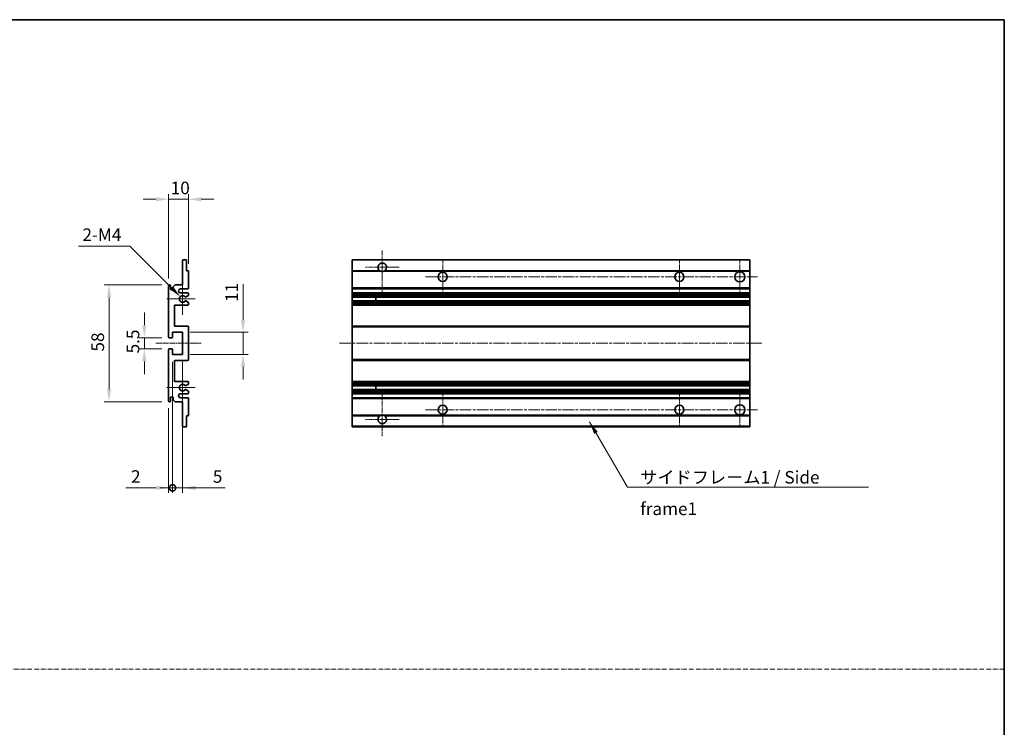
# Model space of a CAD drawing. Units: millimetres. Extents: x 3 to 7893, y 0 to 983.
# Drawn here: x 3845 to 4334, y 351 to 702 of the extents above; entities that cross this region are included whole.
import ezdxf

# ---------------------------------------------------------------- set-up
doc = ezdxf.new("R2010")
doc.units = ezdxf.units.MM
doc.linetypes.add('CHAIN', pattern=[0.3543, 0.2362, -0.0295, 0.0591, -0.0295])
doc.linetypes.add('DASH_DOT', pattern=[0.37, 0.24, -0.06, 0.01, -0.06])
for name, color, linetype, lineweight in [('Border (ISO)', 7, 'Continuous', 35), ('Center Mark (ISO)', 131, 'Continuous', 18), ('Centerline (ISO)', 131, 'Continuous', 18), ('Dimension (ISO)', 7, 'Continuous', 18), ('Dimension (ISO) @ 1', 7, 'Continuous', 18), ('Sketch Geometry (ISO)', 7, 'Continuous', 18), ('Symbol (ISO)', 7, 'Continuous', 18), ('Symbol (ISO) @ 1', 7, 'Continuous', 18), ('Visible (ISO)', 7, 'Continuous', 35), ('Visible Narrow (ISO)', 7, 'Continuous', 25)]:
    doc.layers.add(name, color=color, linetype=linetype, lineweight=lineweight)
doc.styles.add('Note Text (TK)', font='MS PGothic.ttf')
doc.dimstyles.new('Default - Method 1b (TK)', dxfattribs={"dimscale": 3, "dimtxt": 2.5, "dimasz": 2.5, "dimexe": 1, "dimexo": 1.5, "dimgap": 1, "dimtad": 1, "dimtoh": 1, "dimrnd": 1e-08, "dimdsep": 46, "dimtxsty": 'Note Text (TK)', "dimcen": 0.09, "dimdle": 5, "dimclrd": 100, "dimclre": 100, "dimclrt": 7, "dimadec": 1, "dimazin": 1, "dimtfac": 1, "dimtmove": 0, "dimatfit": 3, "dimfxl": 1, "dimtolj": 1, "dimlwd": -1, "dimlwe": -1, "dimarcsym": 0})
doc.dimstyles.new('Default - Method 1b (TK)$7', dxfattribs={"dimscale": 3, "dimtxt": 2.5, "dimasz": 2.5, "dimexe": 1, "dimexo": 1.5, "dimgap": 1, "dimtad": 1, "dimtoh": 1, "dimrnd": 1e-08, "dimdsep": 46, "dimtxsty": 'Note Text (TK)', "dimcen": 0.09, "dimdle": 5, "dimclrd": 100, "dimclre": 100, "dimclrt": 7, "dimadec": 1, "dimazin": 1, "dimtfac": 1, "dimtmove": 0, "dimatfit": 3, "dimfxl": 1, "dimtolj": 1, "dimlwd": -1, "dimlwe": -1, "dimarcsym": 0})

# ---------------------------------------------------------------- blocks, each defined once
blk = doc.blocks.new('図面枠 tk図枠')
at = {"layer": 'Border (ISO)'}
for p, q in [((14.5, 289), (405.5, 289)), ((405.5, 289), (405.5, 8))]:
    blk.add_line(p, q, dxfattribs=at)
blk = doc.blocks.new('*D76')
at = {"layer": 'Defpoints', "color": 0}
for p in [(3919.13, 613.27), (3929.13, 577.47), (3919.13, 570.27)]:
    blk.add_point(p, dxfattribs=at)
at = {"layer": 'Dimension (ISO)', "color": 100}
for p, q in [((3912.88, 613.27), (3906.63, 613.27)), ((3919.13, 574.02), (3919.13, 615.77)), ((3929.13, 613.27), (3919.13, 613.27)), ((3929.13, 581.22), (3929.13, 615.77)), ((3935.38, 613.27), (3941.63, 613.27))]:
    blk.add_line(p, q, dxfattribs=at)
for points in [[(3912.88, 614.31), (3912.88, 612.23), (3919.13, 613.27)], [(3935.38, 614.31), (3935.38, 612.23), (3929.13, 613.27)]]:
    blk.add_solid(points, dxfattribs=at)
at = {"layer": 'Dimension (ISO)', "color": 7, "insert": (3920.22, 618.9), "char_height": 6.25, "attachment_point": 4, "style": 'Note Text (TK)'}
blk.add_mtext('\\A1;10', dxfattribs=at)
blk = doc.blocks.new('*D77')
at = {"layer": 'Defpoints', "color": 0}
for p in [(3924.98, 564.92), (3926.13, 563.77)]:
    blk.add_point(p, dxfattribs=at)
at = {"layer": 'Dimension (ISO)', "color": 100}
for p, q in [((3874.49, 590.04), (3899.86, 590.04)), ((3899.86, 590.04), (3920.57, 569.34))]:
    blk.add_line(p, q, dxfattribs=at)
blk.add_solid([(3921.3, 570.07), (3919.83, 568.6), (3924.98, 564.92)], dxfattribs=at)
at = {"layer": 'Dimension (ISO)', "color": 7, "insert": (3874.49, 595.67), "char_height": 6.25, "attachment_point": 4, "style": 'Note Text (TK)'}
blk.add_mtext('\\A1; \\fＭＳ Ｐゴシック|b0|i0;\\H6.2500;2-M4', dxfattribs=at)
blk = doc.blocks.new('*D78')
at = {"layer": 'Defpoints', "color": 0}
for p in [(3919.63, 544.52), (3907.13, 539.02), (3919.63, 539.02)]:
    blk.add_point(p, dxfattribs=at)
at = {"layer": 'Dimension (ISO)', "color": 100}
for p, q in [((3907.13, 550.77), (3907.13, 557.02)), ((3915.88, 544.52), (3904.63, 544.52)), ((3907.13, 544.52), (3907.13, 539.02)), ((3915.88, 539.02), (3904.63, 539.02)), ((3907.13, 532.77), (3907.13, 526.52))]:
    blk.add_line(p, q, dxfattribs=at)
for points in [[(3906.09, 550.77), (3908.17, 550.77), (3907.13, 544.52)], [(3906.09, 532.77), (3908.17, 532.77), (3907.13, 539.02)]]:
    blk.add_solid(points, dxfattribs=at)
at = {"layer": 'Dimension (ISO)', "color": 7, "insert": (3901.51, 536.76), "char_height": 6.25, "attachment_point": 4, "rotation": 90, "style": 'Note Text (TK)'}
blk.add_mtext('\\A1;5.5', dxfattribs=at)
blk = doc.blocks.new('*D79')
at = {"layer": 'Defpoints', "color": 0}
for p in [(3919.63, 570.77), (3889.63, 512.77), (3919.63, 512.77)]:
    blk.add_point(p, dxfattribs=at)
at = {"layer": 'Dimension (ISO)', "color": 100}
for p, q in [((3915.88, 570.77), (3887.13, 570.77)), ((3889.63, 564.52), (3889.63, 519.02)), ((3915.88, 512.77), (3887.13, 512.77))]:
    blk.add_line(p, q, dxfattribs=at)
for points in [[(3888.59, 564.52), (3890.67, 564.52), (3889.63, 570.77)], [(3888.59, 519.02), (3890.67, 519.02), (3889.63, 512.77)]]:
    blk.add_solid(points, dxfattribs=at)
at = {"layer": 'Dimension (ISO)', "color": 7, "insert": (3884.01, 537.67), "char_height": 6.25, "attachment_point": 4, "rotation": 90, "style": 'Note Text (TK)'}
blk.add_mtext('\\A1;58', dxfattribs=at)
blk = doc.blocks.new('*D80')
at = {"layer": 'Defpoints', "color": 0}
for p in [(3926.13, 547.27), (3956.13, 547.27), (3926.13, 536.27)]:
    blk.add_point(p, dxfattribs=at)
at = {"layer": 'Dimension (ISO)', "color": 100}
for p, q in [((3956.13, 553.52), (3956.13, 571.2)), ((3929.88, 547.27), (3958.63, 547.27)), ((3956.13, 536.27), (3956.13, 547.27)), ((3929.88, 536.27), (3958.63, 536.27)), ((3956.13, 530.02), (3956.13, 523.77))]:
    blk.add_line(p, q, dxfattribs=at)
for points in [[(3955.09, 553.52), (3957.17, 553.52), (3956.13, 547.27)], [(3955.09, 530.02), (3957.17, 530.02), (3956.13, 536.27)]]:
    blk.add_solid(points, dxfattribs=at)
at = {"layer": 'Dimension (ISO)', "color": 7, "insert": (3950.51, 562.27), "char_height": 6.25, "attachment_point": 4, "rotation": 90, "style": 'Note Text (TK)'}
blk.add_mtext('\\A1;11', dxfattribs=at)
blk = doc.blocks.new('_DotSmall')
at = {"color": 0, "linetype": 'ByBlock', "const_width": 0.5}
blk.add_lwpolyline([(-0.0625, 0, 1), (0.0625, 0, 1)], format="xyb", close=True, dxfattribs=at)
blk = doc.blocks.new('*D81')
at = {"layer": 'Defpoints', "color": 0}
for p in [(3921.13, 536.27), (3919.13, 513.27), (3921.13, 470.02)]:
    blk.add_point(p, dxfattribs=at)
at = {"layer": 'Dimension (ISO)', "color": 100}
for p, q in [((3921.13, 532.52), (3921.13, 467.52)), ((3919.13, 509.52), (3919.13, 467.52)), ((3912.88, 470.02), (3898.01, 470.02)), ((3921.13, 470.02), (3919.13, 470.02)), ((3921.13, 470.02), (3933.63, 470.02))]:
    blk.add_line(p, q, dxfattribs=at)
blk.add_solid([(3912.88, 471.06), (3912.88, 468.98), (3919.13, 470.02)], dxfattribs=at)
at = {"layer": 'Dimension (ISO)', "color": 100, "xscale": 6.25, "yscale": 6.25, "zscale": 6.25, "rotation": 180}
blk.add_blockref('_DotSmall', (3921.13, 470.02), dxfattribs=at)
at = {"layer": 'Dimension (ISO)', "color": 7, "insert": (3900.51, 475.65), "char_height": 6.25, "attachment_point": 4, "style": 'Note Text (TK)'}
blk.add_mtext('\\A1;2', dxfattribs=at)
blk = doc.blocks.new('*D82')
at = {"layer": 'Defpoints', "color": 0}
for p in [(3921.13, 536.27), (3926.13, 536.27), (3926.13, 470.02)]:
    blk.add_point(p, dxfattribs=at)
at = {"layer": 'Dimension (ISO)', "color": 100}
for p, q in [((3921.13, 532.52), (3921.13, 467.52)), ((3926.13, 532.52), (3926.13, 467.52)), ((3921.13, 470.02), (3914.88, 470.02)), ((3921.13, 470.02), (3926.13, 470.02)), ((3932.38, 470.02), (3947.25, 470.02))]:
    blk.add_line(p, q, dxfattribs=at)
blk.add_solid([(3932.38, 471.06), (3932.38, 468.98), (3926.13, 470.02)], dxfattribs=at)
at = {"layer": 'Dimension (ISO)', "color": 100, "xscale": 6.25, "yscale": 6.25, "zscale": 6.25}
blk.add_blockref('_DotSmall', (3921.13, 470.02), dxfattribs=at)
at = {"layer": 'Dimension (ISO)', "color": 7, "insert": (3941.13, 475.65), "char_height": 6.25, "attachment_point": 4, "style": 'Note Text (TK)'}
blk.add_mtext('\\A1;5', dxfattribs=at)

msp = doc.modelspace()

# ---------------------------------------------------------------- linework, layer by layer
at = {"layer": 'Center Mark (ISO)', "linetype": 'CHAIN', "ltscale": 9.26737}
for p, q in [((4025.2452, 587.8717), (4025.2452, 567.0217)), ((4025.2452, 516.5217), (4025.2452, 495.6717))]:
    msp.add_line(p, q, dxfattribs=at)
at = {"layer": 'Center Mark (ISO)', "linetype": 'CHAIN', "ltscale": 7.55611}
for p, q in [((4055.2452, 583.2717), (4055.2452, 566.2717)), ((4172.7452, 583.2717), (4172.7452, 566.2717)), ((4055.2452, 517.2717), (4055.2452, 500.2717)), ((4172.7452, 517.2717), (4172.7452, 500.2717))]:
    msp.add_line(p, q, dxfattribs=at)
at = {"layer": 'Center Mark (ISO)', "linetype": 'CHAIN', "ltscale": 7.778352}
for p, q in [((4202.7452, 583.5217), (4202.7452, 566.0217)), ((4202.7452, 517.5217), (4202.7452, 500.0217))]:
    msp.add_line(p, q, dxfattribs=at)
at = {"layer": 'Center Mark (ISO)', "linetype": 'CHAIN', "ltscale": 7.422766}
for p, q in [((4033.5952, 579.5217), (4016.8952, 579.5217)), ((4033.5952, 504.0217), (4016.8952, 504.0217))]:
    msp.add_line(p, q, dxfattribs=at)
at = {"layer": 'Center Mark (ISO)', "linetype": 'CHAIN', "ltscale": 6.996951}
for p, q in [((3926.1309, 571.6427), (3926.1309, 555.9007)), ((3926.1309, 527.6427), (3926.1309, 511.9007))]:
    msp.add_line(p, q, dxfattribs=at)
at = {"layer": 'Center Mark (ISO)', "linetype": 'CHAIN', "ltscale": 6.276444}
for p, q in [((3932.3809, 563.7717), (3918.2599, 563.7717)), ((3932.3809, 519.7717), (3918.2599, 519.7717))]:
    msp.add_line(p, q, dxfattribs=at)
at = {"layer": 'Centerline (ISO)', "linetype": 'CHAIN', "ltscale": 23.990969}
for p, q in [((4046.7452, 574.7717), (4211.4952, 574.7717)), ((4003.9952, 541.7717), (4213.9952, 541.7717)), ((4046.7452, 508.7717), (4211.4952, 508.7717))]:
    msp.add_line(p, q, dxfattribs=at)
at = {"layer": 'Centerline (ISO)', "linetype": 'CHAIN', "ltscale": 10.000767}
msp.add_line((3912.8809, 541.7717), (3935.3809, 541.7717), dxfattribs=at)
at = {"layer": 'Sketch Geometry (ISO)', "color": 4, "linetype": 'DASH_DOT', "lineweight": 18, "ltscale": 9.032109}
msp.add_line((3356.5084, 380.0392), (4334.0084, 380.0392), dxfattribs=at)
at = {"layer": 'Visible (ISO)'}
for p, q in [((3926.1309, 570.7717), (3926.1309, 582.9717)), ((3926.4309, 583.2717), (3927.8309, 583.2717)), ((3928.1309, 582.9717), (3928.1309, 577.7717)), ((4010.2452, 582.9717), (4010.2452, 583.2717)), ((4207.7452, 583.2717), (4010.2452, 583.2717)), ((4010.2452, 582.9717), (4010.2452, 577.7717)), ((4207.7452, 583.2717), (4207.7452, 582.9717)), ((4207.7452, 577.7717), (4207.7452, 582.9717)), ((3928.1309, 577.7717), (3928.8309, 577.7717)), ((3929.1309, 577.4717), (3929.1309, 569.2717)), ((4010.2452, 577.4717), (4010.2452, 577.7717)), ((4024.0844, 577.7717), (4010.2452, 577.7717)), ((4010.2452, 577.4717), (4010.2452, 569.2717)), ((4207.7452, 577.7717), (4026.4061, 577.7717)), ((4207.7452, 577.7717), (4207.7452, 577.4717)), ((4207.7452, 569.2717), (4207.7452, 577.4717)), ((3919.1309, 545.0217), (3919.1309, 570.2717)), ((3920.1309, 570.2717), (3920.1309, 568.8717)), ((3921.4809, 569.7717), (3922.4809, 570.7717)), ((3921.4809, 568.8717), (3921.4809, 569.7717)), ((3922.4809, 570.7717), (3926.1309, 570.7717)), ((3928.6309, 568.7717), (3925.1309, 568.7717)), ((4010.2452, 568.7717), (4010.2452, 569.2717)), ((4010.2452, 568.7717), (4010.2452, 566.7717)), ((4207.7452, 568.7717), (4010.2452, 568.7717)), ((4207.7452, 569.2717), (4207.7452, 568.7717)), ((4207.7452, 566.7717), (4207.7452, 568.7717)), ((3925.1309, 566.7717), (3928.6309, 566.7717)), ((3927.7044, 562.7784), (3928.9778, 562.0634)), ((3928.9809, 565.5017), (3927.7077, 564.7666)), ((3929.1309, 566.2717), (3929.1309, 565.7615)), ((4010.2452, 566.2717), (4010.2452, 566.7717)), ((4207.7452, 566.7717), (4010.2452, 566.7717)), ((4010.2452, 566.2717), (4010.2452, 565.7615)), ((4010.2452, 565.5017), (4010.2452, 565.7615)), ((4010.2452, 565.5017), (4010.2452, 564.7666)), ((4010.2452, 564.7264), (4010.2452, 564.7666)), ((4207.7452, 564.7264), (4010.2452, 564.7264)), ((4010.2452, 562.8168), (4010.2452, 564.7264)), ((4010.2452, 562.7784), (4010.2452, 562.8168)), ((4207.7452, 562.8168), (4010.2452, 562.8168)), ((4010.2452, 562.7784), (4010.2452, 562.0634)), ((4010.2452, 561.8019), (4010.2452, 562.0634)), ((4022.0452, 564.7264), (4022.0452, 562.8168)), ((4022.0579, 564.7264), (4022.0579, 562.8168)), ((4207.7452, 566.7717), (4207.7452, 566.2717)), ((4207.7452, 565.7615), (4207.7452, 566.2717)), ((4207.7452, 565.7615), (4207.7452, 565.5017)), ((4207.7452, 564.7666), (4207.7452, 565.5017)), ((4207.7452, 564.7666), (4207.7452, 564.7264)), ((4207.7452, 562.8168), (4207.7452, 564.7264)), ((4207.7452, 562.8168), (4207.7452, 562.7784)), ((4207.7452, 562.0634), (4207.7452, 562.7784)), ((4207.7452, 562.0634), (4207.7452, 561.8019)), ((3922.1309, 560.7717), (3922.1309, 550.2717)), ((3928.6309, 560.7717), (3922.1309, 560.7717)), ((3929.1309, 561.8019), (3929.1309, 561.2717)), ((4010.2452, 561.8019), (4010.2452, 561.2717)), ((4010.2452, 560.7717), (4010.2452, 561.2717)), ((4010.2452, 560.7717), (4010.2452, 550.2717)), ((4207.7452, 560.7717), (4010.2452, 560.7717)), ((4207.7452, 561.2717), (4207.7452, 561.8019)), ((4207.7452, 561.2717), (4207.7452, 560.7717)), ((4207.7452, 550.2717), (4207.7452, 560.7717)), ((3922.1309, 550.2717), (3928.6309, 550.2717)), ((3929.1309, 549.7717), (3929.1309, 533.7717)), ((4010.2452, 549.7717), (4010.2452, 550.2717)), ((4207.7452, 550.2717), (4010.2452, 550.2717)), ((4010.2452, 549.7717), (4010.2452, 533.7717)), ((4207.7452, 550.2717), (4207.7452, 549.7717)), ((4207.7452, 533.7717), (4207.7452, 549.7717)), ((3920.8309, 544.5217), (3919.6309, 544.5217)), ((3921.1309, 547.2717), (3921.1309, 544.8217)), ((3926.1309, 547.2717), (3921.1309, 547.2717)), ((3926.1309, 536.2717), (3926.1309, 547.2717)), ((3919.1309, 513.2717), (3919.1309, 538.5217)), ((3919.6309, 539.0217), (3920.8309, 539.0217)), ((3921.1309, 538.7217), (3921.1309, 536.2717)), ((3921.1309, 536.2717), (3926.1309, 536.2717)), ((3922.1309, 533.2717), (3922.1309, 522.7717)), ((3928.6309, 533.2717), (3922.1309, 533.2717)), ((4010.2452, 533.2717), (4010.2452, 533.7717)), ((4010.2452, 533.2717), (4010.2452, 522.7717)), ((4207.7452, 533.2717), (4010.2452, 533.2717)), ((4207.7452, 533.7717), (4207.7452, 533.2717)), ((4207.7452, 522.7717), (4207.7452, 533.2717)), ((3922.1309, 522.7717), (3928.6309, 522.7717)), ((3928.9778, 521.4799), (3927.7044, 520.7649)), ((3927.7077, 518.7768), (3928.9809, 518.0417)), ((3929.1309, 522.2717), (3929.1309, 521.7415)), ((4010.2452, 522.2717), (4010.2452, 522.7717)), ((4207.7452, 522.7717), (4010.2452, 522.7717)), ((4010.2452, 522.2717), (4010.2452, 521.7415)), ((4010.2452, 521.4799), (4010.2452, 521.7415)), ((4010.2452, 521.4799), (4010.2452, 520.7649)), ((4010.2452, 520.7265), (4010.2452, 520.7649)), ((4010.2452, 518.817), (4010.2452, 520.7265)), ((4207.7452, 520.7265), (4010.2452, 520.7265)), ((4010.2452, 518.7768), (4010.2452, 518.817)), ((4207.7452, 518.817), (4010.2452, 518.817)), ((4010.2452, 518.7768), (4010.2452, 518.0417)), ((4022.0452, 520.7265), (4022.0452, 518.817)), ((4022.0579, 520.7265), (4022.0579, 518.817)), ((4207.7452, 522.7717), (4207.7452, 522.2717)), ((4207.7452, 521.7415), (4207.7452, 522.2717)), ((4207.7452, 521.7415), (4207.7452, 521.4799)), ((4207.7452, 520.7649), (4207.7452, 521.4799)), ((4207.7452, 520.7649), (4207.7452, 520.7265)), ((4207.7452, 518.817), (4207.7452, 520.7265)), ((4207.7452, 518.817), (4207.7452, 518.7768)), ((4207.7452, 518.0417), (4207.7452, 518.7768)), ((3920.1309, 514.6717), (3920.1309, 513.2717)), ((3921.4809, 513.7717), (3921.4809, 514.6717)), ((3922.4809, 512.7717), (3921.4809, 513.7717)), ((3928.6309, 516.7717), (3925.1309, 516.7717)), ((3925.1309, 514.7717), (3928.6309, 514.7717)), ((3929.1309, 517.7818), (3929.1309, 517.2717)), ((3929.1309, 514.2717), (3929.1309, 506.0717)), ((4010.2452, 517.7818), (4010.2452, 518.0417)), ((4010.2452, 517.7818), (4010.2452, 517.2717)), ((4010.2452, 516.7717), (4010.2452, 517.2717)), ((4010.2452, 516.7717), (4010.2452, 514.7717)), ((4207.7452, 516.7717), (4010.2452, 516.7717)), ((4010.2452, 514.2717), (4010.2452, 514.7717)), ((4207.7452, 514.7717), (4010.2452, 514.7717)), ((4010.2452, 514.2717), (4010.2452, 506.0717)), ((4207.7452, 518.0417), (4207.7452, 517.7818)), ((4207.7452, 517.2717), (4207.7452, 517.7818)), ((4207.7452, 517.2717), (4207.7452, 516.7717)), ((4207.7452, 514.7717), (4207.7452, 516.7717)), ((4207.7452, 514.7717), (4207.7452, 514.2717)), ((4207.7452, 506.0717), (4207.7452, 514.2717)), ((3926.1309, 512.7717), (3922.4809, 512.7717)), ((3926.1309, 500.5717), (3926.1309, 512.7717)), ((3928.1309, 505.7717), (3928.1309, 500.5717)), ((3928.8309, 505.7717), (3928.1309, 505.7717)), ((4010.2452, 505.7717), (4010.2452, 506.0717)), ((4010.2452, 505.7717), (4010.2452, 500.5717)), ((4024.0844, 505.7717), (4010.2452, 505.7717)), ((4207.7452, 505.7717), (4026.4061, 505.7717)), ((4207.7452, 506.0717), (4207.7452, 505.7717)), ((4207.7452, 500.5717), (4207.7452, 505.7717)), ((3927.8309, 500.2717), (3926.4309, 500.2717)), ((4010.2452, 500.2717), (4010.2452, 500.5717)), ((4207.7452, 500.2717), (4010.2452, 500.2717)), ((4207.7452, 500.5717), (4207.7452, 500.2717))]:
    msp.add_line(p, q, dxfattribs=at)
for centre, radius in [((4055.2452, 574.7717), 2.25), ((4172.7452, 574.7717), 2.25), ((4202.7452, 574.7717), 2.5), ((4055.2452, 508.7717), 2.25), ((4172.7452, 508.7717), 2.25), ((4202.7452, 508.7717), 2.5)]:
    msp.add_circle(centre, radius, dxfattribs=at)
for centre, radius, start, end in [((3926.4309, 582.9717), 0.3, 90, 180), ((3927.8309, 582.9717), 0.3, 0, 90), ((4025.2452, 579.5217), 2.1, 303.55731, 236.44269), ((3928.8309, 577.4717), 0.3, 0, 90), ((4025.2452, 579.5217), 2.1, 257.472095, 282.527905), ((3919.6309, 570.2717), 0.5, 0, 180), ((3920.8059, 568.9514), 0.6797, 186.732921, 353.267079), ((3925.1309, 567.7717), 1, 90, 270), ((3928.6309, 569.2717), 0.5, 270, 0), ((3926.1309, 563.7717), 1.621, 37.728389, 322.2672), ((3926.1309, 563.7717), 1.6, 41.328988, 318.666601), ((3927.5576, 562.5168), 0.3, 60.685474, 118.83027), ((3927.5577, 565.0264), 0.3, 241.165318, 300), ((3928.6309, 566.2717), 0.5, 0, 90), ((3928.8309, 561.8019), 0.3, 0, 60.685474), ((3928.8309, 565.7615), 0.3, 300, 0), ((3928.6309, 561.2717), 0.5, 270, 0), ((3928.6309, 549.7717), 0.5, 0, 90), ((3919.6309, 545.0217), 0.5, 180, 270), ((3920.8309, 544.8217), 0.3, 270, 0), ((3919.6309, 538.5217), 0.5, 90, 180), ((3920.8309, 538.7217), 0.3, 0, 90), ((3928.6309, 533.7717), 0.5, 270, 0), ((3926.1309, 519.7717), 1.621, 37.7328, 322.271611), ((3926.1309, 519.7717), 1.6, 41.333399, 318.671012), ((3927.5576, 521.0265), 0.3, 241.16973, 299.314526), ((3927.5577, 518.517), 0.3, 60, 118.834682), ((3928.6309, 522.2717), 0.5, 0, 90), ((3928.8309, 521.7415), 0.3, 299.314526, 0), ((3919.6309, 513.2717), 0.5, 180, 0), ((3920.8059, 514.592), 0.6797, 6.732921, 173.267079), ((3925.1309, 515.7717), 1, 90, 270), ((3928.6309, 517.2717), 0.5, 270, 0), ((3928.6309, 514.2717), 0.5, 0, 90), ((3928.8309, 517.7818), 0.3, 0, 60), ((3928.8309, 506.0717), 0.3, 270, 0), ((4025.2452, 504.0217), 2.1, 123.55731, 56.44269), ((4025.2452, 504.0217), 2.1, 77.472095, 102.527905), ((3926.4309, 500.5717), 0.3, 180, 270), ((3927.8309, 500.5717), 0.3, 270, 0)]:
    msp.add_arc(centre, radius, start, end, dxfattribs=at)
for points, knots in [([(4024.7897, 577.4717), (4024.6807, 577.4959), (4024.5752, 577.5288), (4024.4025, 577.5964), (4024.3132, 577.6383), (4024.2151, 577.6914), (4024.181, 577.7111), (4024.1364, 577.7381), (4024.1176, 577.75), (4024.0916, 577.7669), (4024.0844, 577.7717), (4024.0844, 577.7717)], [-0.0853709179, -0.0853709179, -0.0853709179, -0.0853709179, -0.0545116262, -0.0545116262, -0.0293355354, -0.0293355354, -0.0179856969, -0.0179856969, -0.0089928485, -0.0089928485, 0, 0, 0, 0]), ([(4026.4061, 577.7717), (4026.4061, 577.7717), (4026.3989, 577.7669), (4026.3728, 577.75), (4026.3541, 577.7381), (4026.3095, 577.7111), (4026.2753, 577.6914), (4026.1773, 577.6383), (4026.088, 577.5964), (4025.9153, 577.5288), (4025.8097, 577.4959), (4025.7008, 577.4717)], [-0.2570614387, -0.2570614387, -0.2570614387, -0.2570614387, -0.2480685903, -0.2480685903, -0.2390757418, -0.2390757418, -0.2277259033, -0.2277259033, -0.2025498125, -0.2025498125, -0.1716905209, -0.1716905209, -0.1716905209, -0.1716905209]), ([(3927.4129, 562.7797), (3927.4127, 562.7796), (3927.4125, 562.7795), (3927.3821, 562.7626), (3927.3543, 562.74), (3927.3323, 562.715)], [0.1421941886, 0.1421941886, 0.1421941886, 0.1421941886, 0.1422543788, 0.1422543788, 0.1522671185, 0.1522671185, 0.1522671185, 0.1522671185]), ([(3927.3324, 564.8283), (3927.3544, 564.8032), (3927.3822, 564.7806), (3927.4126, 564.7638), (3927.4128, 564.7637), (3927.413, 564.7636)], [0.1522671185, 0.1522671185, 0.1522671185, 0.1522671185, 0.1622798581, 0.1622798581, 0.1623400483, 0.1623400483, 0.1623400483, 0.1623400483]), ([(3927.3323, 520.8284), (3927.3543, 520.8033), (3927.3821, 520.7807), (3927.4125, 520.7639), (3927.4127, 520.7638), (3927.4129, 520.7637)], [0.1522671185, 0.1522671185, 0.1522671185, 0.1522671185, 0.1622798581, 0.1622798581, 0.1623400483, 0.1623400483, 0.1623400483, 0.1623400483]), ([(3927.413, 518.7798), (3927.4128, 518.7797), (3927.4126, 518.7796), (3927.3822, 518.7627), (3927.3544, 518.7401), (3927.3324, 518.7151)], [0.1421941886, 0.1421941886, 0.1421941886, 0.1421941886, 0.1422543788, 0.1422543788, 0.1522671185, 0.1522671185, 0.1522671185, 0.1522671185]), ([(4024.0844, 505.7717), (4024.0844, 505.7717), (4024.0916, 505.7765), (4024.1176, 505.7933), (4024.1364, 505.8052), (4024.181, 505.8323), (4024.2151, 505.852), (4024.3132, 505.9051), (4024.4025, 505.947), (4024.5752, 506.0145), (4024.6807, 506.0475), (4024.7897, 506.0717)], [-0.2570614387, -0.2570614387, -0.2570614387, -0.2570614387, -0.2480685903, -0.2480685903, -0.2390757418, -0.2390757418, -0.2277259033, -0.2277259033, -0.2025498125, -0.2025498125, -0.1716905209, -0.1716905209, -0.1716905209, -0.1716905209]), ([(4025.7008, 506.0717), (4025.8097, 506.0475), (4025.9153, 506.0145), (4026.088, 505.947), (4026.1773, 505.9051), (4026.2753, 505.852), (4026.3095, 505.8323), (4026.3541, 505.8052), (4026.3728, 505.7933), (4026.3989, 505.7765), (4026.4061, 505.7717), (4026.4061, 505.7717)], [-0.0853709179, -0.0853709179, -0.0853709179, -0.0853709179, -0.0545116262, -0.0545116262, -0.0293355354, -0.0293355354, -0.0179856969, -0.0179856969, -0.0089928485, -0.0089928485, 0, 0, 0, 0])]:
    msp.add_open_spline(points, degree=3, knots=knots, dxfattribs=at)
at = {"layer": 'Visible Narrow (ISO)'}
for p, q in [((4207.7452, 582.9717), (4010.2452, 582.9717)), ((4024.7897, 577.4717), (4010.2452, 577.4717)), ((4207.7452, 577.4717), (4025.7008, 577.4717)), ((4207.7452, 569.2717), (4010.2452, 569.2717)), ((4207.7452, 566.2717), (4010.2452, 566.2717)), ((4207.7452, 565.7615), (4010.2452, 565.7615)), ((4207.7452, 565.5017), (4010.2452, 565.5017)), ((4207.7452, 564.7666), (4010.2452, 564.7666)), ((4207.7452, 562.7784), (4010.2452, 562.7784)), ((4207.7452, 562.0634), (4010.2452, 562.0634)), ((4207.7452, 561.8019), (4010.2452, 561.8019)), ((4207.7452, 561.2717), (4010.2452, 561.2717)), ((4207.7452, 549.7717), (4010.2452, 549.7717)), ((4207.7452, 533.7717), (4010.2452, 533.7717)), ((4207.7452, 522.2717), (4010.2452, 522.2717)), ((4207.7452, 521.7415), (4010.2452, 521.7415)), ((4207.7452, 521.4799), (4010.2452, 521.4799)), ((4207.7452, 520.7649), (4010.2452, 520.7649)), ((4207.7452, 518.7768), (4010.2452, 518.7768)), ((4207.7452, 518.0417), (4010.2452, 518.0417)), ((4207.7452, 517.7818), (4010.2452, 517.7818)), ((4207.7452, 517.2717), (4010.2452, 517.2717)), ((4207.7452, 514.2717), (4010.2452, 514.2717)), ((4024.7897, 506.0717), (4010.2452, 506.0717)), ((4207.7452, 506.0717), (4025.7008, 506.0717)), ((4207.7452, 500.5717), (4010.2452, 500.5717))]:
    msp.add_line(p, q, dxfattribs=at)

# ---------------------------------------------------------------- block references
at = {"xscale": 2.5, "yscale": 2.5, "zscale": 2.5}
msp.add_blockref('図面枠 tk図枠', (3320.2583, -20.0918), dxfattribs=at)

# ---------------------------------------------------------------- texts
at = {"layer": 'Symbol (ISO)', "color": 7, "insert": (4153.2683, 478.3811), "char_height": 6.25, "width": 118.932748, "attachment_point": 1, "line_spacing_factor": 1.5, "style": 'Note Text (TK)'}
msp.add_mtext('{\\fＭＳ Ｐゴシック|b0|i0;サイドフレーム1 / Side frame1}', dxfattribs=at)

# ---------------------------------------------------------------- dimensions: what is measured, and where the dimension line sits
at = {"layer": 'Dimension (ISO) @ 1', "color": 100}
for base, p1, p2, angle, override, picture, middle in [((3919.1309, 613.2717), (3929.1309, 577.4717), (3919.1309, 570.2717), 180, {"dimscale": 1, "dimtxt": 6.25, "dimasz": 6.25, "dimexe": 2.5, "dimexo": 3.75, "dimgap": 2.5, "dimtoh": 0, "dimdec": 2, "dimcen": 0.225, "dimtol": 0, "dimlim": 0, "dimtp": 0, "dimtm": 0, "dimtdec": 2, "dimtix": 0, "dimtofl": 1, "dimtmove": 0, "dimatfit": 1}, '*D76', (3924.1309, 613.2717)), ((3889.6309, 512.7717), (3919.6309, 570.7717), (3919.6309, 512.7717), 90, {"dimscale": 1, "dimtxt": 6.25, "dimasz": 6.25, "dimexe": 2.5, "dimexo": 3.75, "dimgap": 2.5, "dimtoh": 0, "dimdec": 2, "dimcen": 0.225, "dimtol": 0, "dimlim": 0, "dimtp": 0, "dimtm": 0, "dimtdec": 2, "dimtix": 0, "dimtofl": 0, "dimtmove": 0, "dimatfit": 1}, '*D79', (3889.6309, 541.7717)), ((3956.1309, 547.2717), (3926.1309, 536.2717), (3926.1309, 547.2717), 90, {"dimscale": 1, "dimtxt": 6.25, "dimasz": 6.25, "dimexe": 2.5, "dimexo": 3.75, "dimgap": 2.5, "dimtoh": 0, "dimdec": 2, "dimcen": 0.225, "dimtol": 0, "dimlim": 0, "dimtp": 0, "dimtm": 0, "dimtdec": 2, "dimtix": 0, "dimtofl": 1, "dimtmove": 0, "dimatfit": 1}, '*D80', (3956.1309, 565.4855)), ((3907.1309, 539.0217), (3919.6309, 544.5217), (3919.6309, 539.0217), 90, {"dimscale": 1, "dimtxt": 6.25, "dimasz": 6.25, "dimexe": 2.5, "dimexo": 3.75, "dimgap": 2.5, "dimtoh": 0, "dimdec": 2, "dimcen": 0.225, "dimtol": 0, "dimlim": 0, "dimtp": 0, "dimtm": 0, "dimtdec": 2, "dimtix": 0, "dimtofl": 1, "dimtmove": 0, "dimatfit": 1}, '*D78', (3907.1309, 541.7717)), ((3921.1309, 470.0217), (3919.1309, 513.2717), (3921.1309, 536.2717), 180, {"dimscale": 1, "dimtxt": 6.25, "dimasz": 6.25, "dimexe": 2.5, "dimexo": 3.75, "dimgap": 2.5, "dimtoh": 0, "dimdec": 2, "dimblk2": 'DotSmall', "dimsah": 1, "dimcen": 0.225, "dimdle": 0, "dimtol": 0, "dimlim": 0, "dimtp": 0, "dimtm": 0, "dimtdec": 2, "dimtix": 0, "dimtofl": 1, "dimtmove": 0, "dimatfit": 1}, '*D81', (3902.3198, 470.0217)), ((3926.1309, 470.0217), (3921.1309, 536.2717), (3926.1309, 536.2717), 180, {"dimscale": 1, "dimtxt": 6.25, "dimasz": 6.25, "dimexe": 2.5, "dimexo": 3.75, "dimgap": 2.5, "dimtoh": 0, "dimdec": 2, "dimblk1": 'DotSmall', "dimsah": 1, "dimcen": 0.225, "dimdle": 0, "dimtol": 0, "dimlim": 0, "dimtp": 0, "dimtm": 0, "dimtdec": 2, "dimtix": 0, "dimtofl": 1, "dimtmove": 0, "dimatfit": 1}, '*D82', (3942.942, 470.0217))]:
    dim = msp.add_linear_dim(base=base, p1=p1, p2=p2, angle=angle, dimstyle='Default - Method 1b (TK)', override=override, dxfattribs=at)
    dim.commit()
    dim.dimension.update_dxf_attribs({"geometry": picture, "text_midpoint": middle, "dimtype": 128})
dim = msp.add_radius_dim(center=(3926.1309, 563.7717), mpoint=(3924.9847, 564.9179), text=' \\fＭＳ Ｐゴシック|b0|i0;\\H6.2500;2-M4', dimstyle='Default - Method 1b (TK)', override={"dimscale": 1, "dimtxt": 6.25, "dimasz": 6.25, "dimexe": 2.5, "dimexo": 3.75, "dimgap": 2.5, "dimtih": 1, "dimdec": 2, "dimlfac": 1, "dimcen": 0, "dimtol": 0, "dimlim": 0, "dimtp": 0, "dimtm": 0, "dimtdec": 2, "dimtix": 0, "dimtofl": 0, "dimtmove": 0, "dimatfit": 3}, dxfattribs=at)
dim.commit()
dim.dimension.update_dxf_attribs({"geometry": '*D77', "text_midpoint": (3885.9272, 590.0407), "dimtype": 132})

# ---------------------------------------------------------------- leaders
at = {"layer": 'Symbol (ISO) @ 1', "color": 100, "annotation_type": 0, "has_hookline": 1, "hookline_direction": 0, "text_width": 113.3168}
msp.add_leader([(4128.1605, 502.7105), (4147.0183, 470.2803), (4153.2683, 470.2803)], dimstyle='Default - Method 1b (TK)$7', override={"dimscale": 1, "dimtxt": 6.25, "dimasz": 6.25, "dimgap": 0, "dimtad": 1}, dxfattribs=at)

doc.saveas('drawing.dxf')
